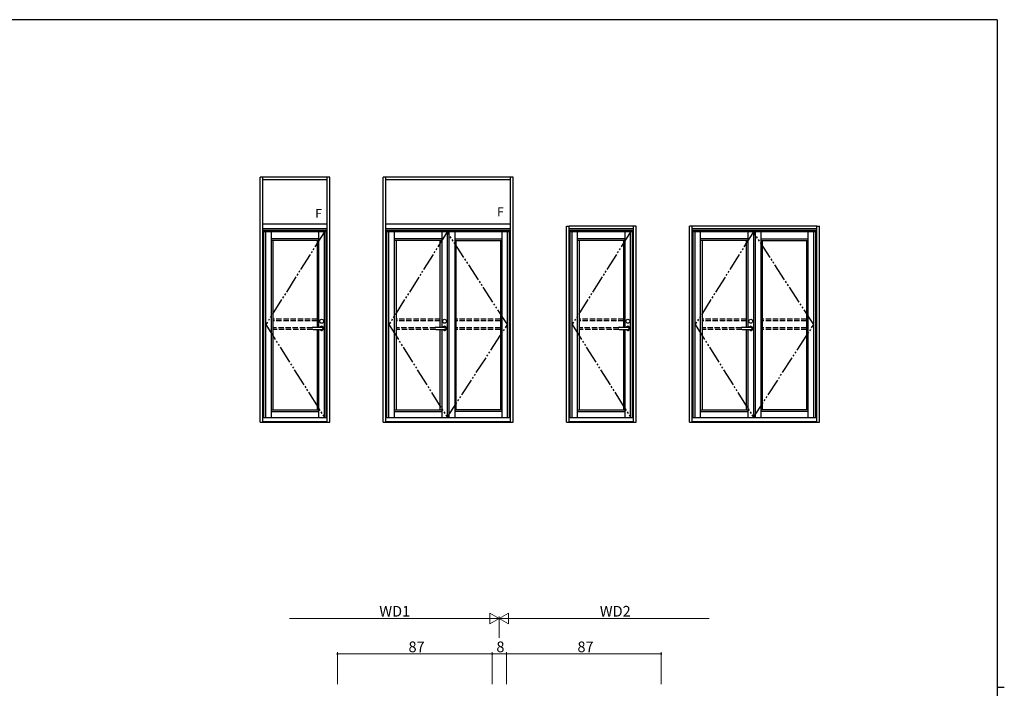
# Model space of a CAD drawing. Extents: x 0 to 1133, y 0 to 806.
# Drawn here: x 554 to 1108, y 426 to 802 of the extents above; entities that cross this region are included whole.
import ezdxf

# ---------------------------------------------------------------- set-up
doc = ezdxf.new("R2010")
doc.units = 0
doc.linetypes.add('YDIVIDE_1', pattern=[15, 10, -1, 1, -1, 1, -1])
doc.linetypes.add('YHIDDEN_1', pattern=[4, 3, -1])
doc.layers.add('YKK_A1', color=4, linetype='CONTINUOUS')
doc.layers.add('YKK_ZWAK', color=7, linetype='CONTINUOUS')
doc.layers.add('YKK_D', color=6, linetype='CONTINUOUS', lineweight=13)
doc.styles.get("Standard").update_dxf_attribs({"font": 'ROMANS.SHX', "bigfont": 'EXTFONT.SHX'})

# ---------------------------------------------------------------- blocks, each defined once
blk = doc.blocks.new('A201')
at = {"layer": 'YKK_ZWAK', "color": 254, "linetype": 'Continuous'}
for p, q in [((571, 410), (21, 410)), ((571, 410), (571, 35)), ((571, 222.5), (573, 222.5))]:
    blk.add_line(p, q, dxfattribs=at)

msp = doc.modelspace()

# ---------------------------------------------------------------- linework, layer by layer
at = {"layer": 'YKK_A1', "linetype": 'ByBlock', "lineweight": -2}
for p, q in [((689.6, 575.79), (689.6, 713.54)), ((728.8, 713.54), (689.6, 713.54)), ((691.1, 575.79), (691.1, 713.54)), ((727.3, 712.04), (691.1, 712.04)), ((727.3, 575.79), (727.3, 713.54)), ((728.8, 575.79), (728.8, 713.54)), ((758.8, 575.79), (758.8, 713.54)), ((831.8, 713.54), (758.8, 713.54)), ((760.3, 575.79), (760.3, 713.54)), ((830.3, 712.04), (760.3, 712.04)), ((830.3, 575.79), (830.3, 713.54)), ((831.8, 575.79), (831.8, 713.54)), ((727.3, 687.04), (691.1, 687.04)), ((830.3, 687.04), (760.3, 687.04)), ((727.3, 684.54), (691.1, 684.54)), ((727.3, 684.54), (691.1, 684.54)), ((691.1, 578.54), (691.1, 684.54)), ((727.3, 683.54), (691.1, 683.54)), ((691.65, 578.54), (691.65, 683.54)), ((726.75, 682.79), (691.65, 682.79)), ((692.75, 578.54), (692.75, 682.79)), ((695.85, 578.54), (695.85, 682.79)), ((722.55, 629.14), (722.55, 682.79)), ((725.65, 578.54), (725.65, 682.79)), ((726.75, 578.54), (726.75, 683.54)), ((727.3, 578.54), (727.3, 684.54)), ((830.3, 684.54), (760.3, 684.54)), ((760.3, 578.54), (760.3, 684.54)), ((830.3, 683.54), (760.3, 683.54)), ((760.85, 578.54), (760.85, 683.54)), ((829.75, 682.79), (760.85, 682.79)), ((761.95, 578.54), (761.95, 682.79)), ((765.05, 578.54), (765.05, 682.79)), ((791.65, 682.79), (791.65, 629.14)), ((794.75, 682.79), (794.75, 578.54)), ((795.7, 682.79), (795.7, 578.54)), ((798.95, 682.79), (798.95, 578.54)), ((825.55, 578.54), (825.55, 682.79)), ((828.65, 578.54), (828.65, 682.79)), ((829.75, 578.54), (829.75, 683.54)), ((861.8, 575.79), (861.8, 686.04)), ((861.8, 686.04), (863.3, 686.04)), ((863.3, 575.79), (863.3, 686.04)), ((899.5, 686.04), (863.3, 686.04)), ((899.5, 684.54), (863.3, 684.54)), ((863.3, 578.54), (863.3, 684.54)), ((899.5, 683.54), (863.3, 683.54)), ((863.85, 578.54), (863.85, 683.54)), ((898.95, 682.79), (863.85, 682.79)), ((864.95, 578.54), (864.95, 682.79)), ((868.05, 578.54), (868.05, 682.79)), ((894.75, 629.14), (894.75, 682.79)), ((897.85, 578.54), (897.85, 682.79)), ((898.95, 578.54), (898.95, 683.54)), ((901, 686.04), (899.5, 686.04)), ((899.5, 575.79), (899.5, 686.04)), ((899.5, 578.54), (899.5, 684.54)), ((901, 575.79), (901, 686.04)), ((931, 575.79), (931, 686.04)), ((932.5, 686.04), (931, 686.04)), ((932.5, 575.79), (932.5, 686.04)), ((1002.5, 686.04), (932.5, 686.04)), ((1002.5, 684.54), (932.5, 684.54)), ((1002.5, 683.54), (932.5, 683.54)), ((933.05, 578.54), (933.05, 683.54)), ((1001.95, 682.79), (933.05, 682.79)), ((934.15, 578.54), (934.15, 682.79)), ((937.25, 578.54), (937.25, 682.79)), ((963.85, 682.79), (963.85, 629.14)), ((966.95, 682.79), (966.95, 578.54)), ((967.9, 682.79), (967.9, 578.54)), ((971.15, 682.79), (971.15, 578.54)), ((997.75, 578.54), (997.75, 682.79)), ((1000.85, 578.54), (1000.85, 682.79)), ((1001.95, 578.54), (1001.95, 683.54)), ((1002.5, 575.79), (1002.5, 686.04)), ((1002.5, 686.04), (1004, 686.04)), ((1004, 575.79), (1004, 686.04)), ((722.55, 678.89), (695.85, 678.89)), ((722.55, 677.99), (695.85, 677.99)), ((696.75, 677.99), (696.75, 582.69)), ((721.65, 677.99), (721.65, 629.14)), ((791.65, 678.89), (765.05, 678.89)), ((791.65, 677.99), (765.05, 677.99)), ((765.95, 677.99), (765.95, 582.69)), ((790.75, 629.14), (790.75, 677.99)), ((798.95, 678.89), (825.55, 678.89)), ((798.95, 677.99), (825.55, 677.99)), ((799.85, 582.69), (799.85, 677.99)), ((824.65, 677.99), (824.65, 582.69)), ((894.75, 678.89), (868.05, 678.89)), ((894.75, 677.99), (868.05, 677.99)), ((868.95, 677.99), (868.95, 582.69)), ((893.85, 677.99), (893.85, 629.14)), ((963.85, 678.89), (937.25, 678.89)), ((963.85, 677.99), (937.25, 677.99)), ((938.15, 677.99), (938.15, 582.69)), ((962.95, 629.14), (962.95, 677.99)), ((971.15, 678.89), (997.75, 678.89)), ((971.15, 677.99), (997.75, 677.99)), ((972.05, 582.69), (972.05, 677.99)), ((996.85, 677.99), (996.85, 582.69)), ((719.29, 629.14), (724.14, 629.14)), ((719.29, 627.94), (724.14, 627.94)), ((721.65, 627.94), (721.65, 582.69)), ((722.55, 578.54), (722.55, 627.94)), ((788.39, 629.14), (793.24, 629.14)), ((788.39, 627.94), (793.24, 627.94)), ((790.75, 582.69), (790.75, 627.94)), ((791.65, 627.94), (791.65, 578.54)), ((891.49, 629.14), (896.34, 629.14)), ((891.49, 627.94), (896.34, 627.94)), ((893.85, 627.94), (893.85, 582.69)), ((894.75, 578.54), (894.75, 627.94)), ((960.59, 629.14), (965.44, 629.14)), ((960.59, 627.94), (965.44, 627.94)), ((962.95, 582.69), (962.95, 627.94)), ((963.85, 627.94), (963.85, 578.54)), ((695.85, 582.69), (722.55, 582.69)), ((695.85, 581.79), (722.55, 581.79)), ((765.05, 582.69), (791.65, 582.69)), ((765.05, 581.79), (791.65, 581.79)), ((825.55, 582.69), (798.95, 582.69)), ((825.55, 581.79), (798.95, 581.79)), ((868.05, 582.69), (894.75, 582.69)), ((868.05, 581.79), (894.75, 581.79)), ((937.25, 582.69), (963.85, 582.69)), ((937.25, 581.79), (963.85, 581.79)), ((997.75, 582.69), (971.15, 582.69)), ((997.75, 581.79), (971.15, 581.79)), ((691.1, 578.54), (727.3, 578.54)), ((691.1, 576.19), (727.3, 576.19)), ((760.3, 578.54), (830.3, 578.54)), ((760.3, 576.14), (830.3, 576.14)), ((863.3, 578.54), (899.5, 578.54)), ((863.3, 576.14), (899.5, 576.14)), ((932.5, 578.54), (1002.5, 578.54)), ((932.5, 576.14), (1002.5, 576.14)), ((689.6, 575.79), (691.1, 575.79)), ((691.1, 575.79), (727.3, 575.79)), ((727.3, 575.79), (728.8, 575.79)), ((758.8, 575.79), (760.3, 575.79)), ((760.3, 575.79), (830.3, 575.79)), ((830.3, 575.79), (831.8, 575.79)), ((861.8, 575.79), (863.3, 575.79)), ((863.3, 575.79), (899.5, 575.79)), ((899.5, 575.79), (901, 575.79)), ((931, 575.79), (932.5, 575.79)), ((932.5, 575.79), (1002.5, 575.79)), ((1002.5, 575.79), (1004, 575.79))]:
    msp.add_line(p, q, dxfattribs=at)
at = {"layer": 'YKK_A1', "linetype": 'YDIVIDE_1'}
for p, q in [((725.65, 682.79), (692.75, 630.67)), ((794.75, 682.79), (761.95, 630.67)), ((828.65, 630.67), (794.75, 682.79)), ((897.85, 682.79), (864.95, 630.67)), ((966.95, 682.79), (934.15, 630.67)), ((1000.85, 630.67), (966.95, 682.79)), ((692.75, 630.67), (725.65, 578.54)), ((761.95, 630.67), (794.75, 578.54)), ((794.75, 578.54), (828.65, 630.67)), ((864.95, 630.67), (897.85, 578.54)), ((934.15, 630.67), (966.95, 578.54)), ((966.95, 578.54), (1000.85, 630.67))]:
    msp.add_line(p, q, dxfattribs=at)
at = {"layer": 'YKK_A1', "linetype": 'YHIDDEN_1'}
for p, q in [((721.65, 633.74), (696.75, 633.74)), ((721.65, 632.84), (696.75, 632.84)), ((790.75, 633.74), (765.95, 633.74)), ((790.75, 632.84), (765.95, 632.84)), ((824.65, 633.74), (799.85, 633.74)), ((824.65, 632.84), (799.85, 632.84)), ((893.85, 633.74), (868.95, 633.74)), ((893.85, 632.84), (868.95, 632.84)), ((962.95, 633.74), (938.15, 633.74)), ((962.95, 632.84), (938.15, 632.84)), ((996.85, 633.74), (972.05, 633.74)), ((996.85, 632.84), (972.05, 632.84)), ((718.8, 628.89), (696.75, 628.89)), ((719.05, 627.99), (696.75, 627.99)), ((787.9, 628.89), (765.95, 628.89)), ((788.15, 627.99), (765.95, 627.99)), ((824.65, 628.89), (799.85, 628.89)), ((824.65, 627.99), (799.85, 627.99)), ((891, 628.89), (868.95, 628.89)), ((891.25, 627.99), (868.95, 627.99)), ((960.1, 628.89), (938.15, 628.89)), ((960.35, 627.99), (938.15, 627.99)), ((996.85, 628.89), (972.05, 628.89)), ((996.85, 627.99), (972.05, 627.99))]:
    msp.add_line(p, q, dxfattribs=at)
at = {"layer": 'YKK_A1', "linetype": 'ByBlock', "lineweight": -2}
for centre in [(724.14, 632.54), (793.24, 632.54), (896.34, 632.54), (965.44, 632.54)]:
    msp.add_circle(centre, 1.1, dxfattribs=at)
for centre, radius, start, end in [((719.29, 628.54), 0.6, 90, 270), ((724.14, 628.54), 1.17, 210.7064, 149.2936), ((724.14, 628.54), 0.6, 270, 90), ((788.39, 628.54), 0.6, 90, 270), ((793.24, 628.54), 1.17, 210.7064, 149.2936), ((793.24, 628.54), 0.6, 270, 90), ((891.49, 628.54), 0.6, 90, 270), ((896.34, 628.54), 1.17, 210.7064, 149.2936), ((896.34, 628.54), 0.6, 270, 90), ((960.59, 628.54), 0.6, 90, 270), ((965.44, 628.54), 1.17, 210.7064, 149.2936), ((965.44, 628.54), 0.6, 270, 90)]:
    msp.add_arc(centre, radius, start, end, dxfattribs=at)
at = {"layer": 'YKK_D', "ltscale": 1.5}
for p, q in [((818, 465.58), (706, 465.58)), ((824, 454.62), (824, 466.58)), ((824, 454.62), (824, 466.58)), ((830, 465.58), (942, 465.58)), ((733, 428.58), (733, 446.58)), ((820, 445.58), (733, 445.58)), ((820, 428.58), (820, 446.58)), ((820, 428.58), (820, 446.58)), ((820, 445.58), (828, 445.58)), ((828, 428.58), (828, 446.58)), ((828, 428.58), (828, 446.58)), ((828, 445.58), (915, 445.58)), ((915, 428.58), (915, 446.58))]:
    msp.add_line(p, q, dxfattribs=at)
at = {"layer": 'YKK_D'}
for p, q in [((824, 465.58), (813.61, 465.58)), ((824, 465.58), (818.8, 468.58)), ((818.8, 468.58), (818.8, 462.58)), ((824, 465.58), (818.8, 462.58)), ((824, 465.58), (829.2, 468.58)), ((824, 465.58), (829.2, 462.58)), ((824, 465.58), (834.39, 465.58)), ((829.2, 462.58), (829.2, 468.58))]:
    msp.add_line(p, q, dxfattribs=at)
at = {"layer": 'YKK_D', "linetype": 'ByBlock', "const_width": 0.85}
for points in [[(733.11, 445.58, 1), (732.89, 445.58, 1)], [(820.11, 445.58, 1), (819.89, 445.58, 1)], [(819.89, 445.58, 1), (820.11, 445.58, 1)], [(827.89, 445.58, 1), (828.11, 445.58, 1)], [(828.11, 445.58, 1), (827.89, 445.58, 1)], [(914.89, 445.58, 1), (915.11, 445.58, 1)]]:
    msp.add_lwpolyline(points, format="xyb", close=True, dxfattribs=at)

# ---------------------------------------------------------------- block references
at = {"layer": 'YKK_ZWAK', "xscale": 2, "yscale": 2, "zscale": 2}
msp.add_blockref('A201', (-38, -18), dxfattribs=at)

# ---------------------------------------------------------------- texts
at = {"layer": 'YKK_A1'}
for p in [(720.55, 690.67), (822.82, 691.49)]:
    msp.add_text('F', height=5, dxfattribs=at).set_placement(p)
at = {"layer": 'YKK_D'}
for s, p in [('WD1', (756.56, 466.58)), ('WD2', (880.56, 466.58)), ('87', (772.98, 446.58)), ('8', (822.4, 446.58)), ('87', (867.98, 446.58))]:
    msp.add_text(s, height=6, dxfattribs=at).set_placement(p)

doc.saveas('drawing.dxf')
